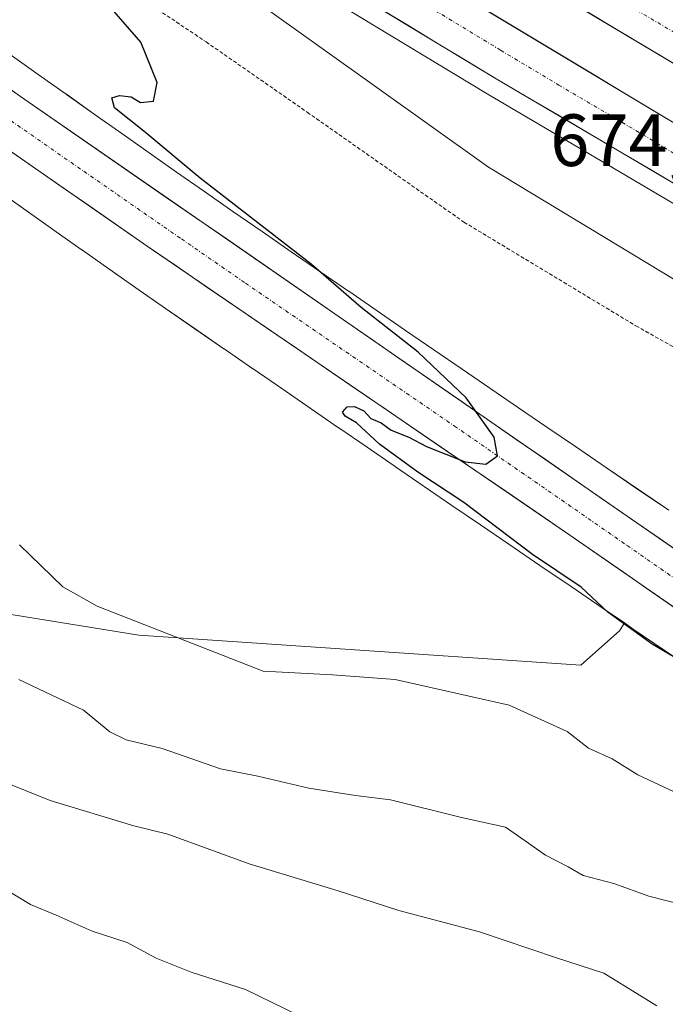
# Model space of a CAD drawing. Units: metres. Extents: x 628044 to 631502, y 4722676 to 4725053.
# Drawn here: x 628906 to 628993, y 4724405 to 4724538 of the extents above; entities that cross this region are included whole.
import ezdxf
from ezdxf.enums import TextEntityAlignment as Align

# ---------------------------------------------------------------- set-up
doc = ezdxf.new("R2010")
doc.units = ezdxf.units.M
doc.header["$MEASUREMENT"] = 0
doc.linetypes.add('TRAZO_Y_PUNTO', pattern=[1, 0.5, -0.25, 0, -0.25])
doc.linetypes.add('TRAZOS', pattern=[0.75, 0.5, -0.25])
for name, color, linetype, lineweight in [('Alambrada', 19, 'TRAZOS', 0), ('Arbolado forestal CxS', 92, 'Continuous', 0), ('Arcén (en calzada doble)', 9, 'Continuous', 13), ('Carretera de calzada doble', 1, 'Continuous', 13), ('Carretera de calzada doble Cxs', 1, 'Continuous', 13), ('Carretera de calzada doble eje', 1, 'TRAZO_Y_PUNTO', 0), ('Carretera de calzada única', 19, 'Continuous', 13), ('Carretera de calzada única Cxs', 19, 'Continuous', 13), ('Carretera de calzada única eje', 19, 'TRAZO_Y_PUNTO', 0), ('Cultivos herbáceos CxS', 92, 'Continuous', 0), ('Curva de nivel maestra', 36, 'Continuous', 30), ('Curva de nivel normal', 36, 'Continuous', 0), ('Núcleo urbano CxS', 19, 'Continuous', 0), ('Rótulo de punto de cota en terreno', 19, 'Continuous', 0)]:
    doc.layers.add(name, color=color, linetype=linetype, lineweight=lineweight)
doc.styles.add('Arial', font='txt', dxfattribs={"height": 0.2})

# ---------------------------------------------------------------- blocks, each defined once
blk = doc.blocks.new('*U150')
at = {"layer": 'Cultivos herbáceos CxS', "color": 92, "linetype": 'Continuous', "lineweight": 0}
blk.add_polyline3d([(628902.9723, 4724514.9232, 676.585), (628906.7469, 4724512.2561, 676.542), (628910.4959, 4724509.6073, 676.4722), (628910.5002, 4724509.6043, 676.4721), (628910.5045, 4724509.6011, 676.472), (628914.2214, 4724506.9822, 676.2505), (628914.2277, 4724506.9777, 676.2501), (628914.2341, 4724506.9732, 676.2497), (628917.9351, 4724504.3763, 676.1822), (628917.9384, 4724504.3741, 676.1823), (628921.6045, 4724501.8051, 676.0857), (628921.6107, 4724501.8008, 676.0854), (628921.6169, 4724501.7965, 676.0851), (628925.6119, 4724499.0085, 676.0698), (628925.6435, 4724498.9865, 676.07), (628929.6175, 4724496.2417, 675.9128), (628933.5443, 4724493.5237, 675.8538), (628933.5473, 4724493.5216, 675.8538), (628933.5503, 4724493.5195, 675.8538), (628937.4563, 4724490.8215, 675.7444), (628937.4661, 4724490.8148, 675.7444), (628937.4759, 4724490.8081, 675.7443), (628941.3595, 4724488.1425, 675.8382), (628945.2141, 4724485.486, 675.6513), (628945.2175, 4724485.4837, 675.6512), (628949.067, 4724482.8346, 675.6768), (628949.0739, 4724482.8298, 675.6764), (628949.0809, 4724482.825, 675.6759), (628952.9151, 4724480.1985, 675.5198), (628956.7413, 4724477.5712, 675.9517), (628956.7473, 4724477.5671, 675.9524), (628956.7533, 4724477.563, 675.9531), (628964.4113, 4724472.325, 675.7342), (628964.4155, 4724472.3221, 675.7335), (628964.4197, 4724472.3192, 675.7329), (628968.2587, 4724469.7005, 675.5881), (628972.1157, 4724467.0711, 675.5946), (628976.3208, 4724464.1955, 675.7606), (628976.3251, 4724464.1925, 675.7612), (628976.3294, 4724464.1896, 675.7617), (628980.5389, 4724461.3192, 675.345), (628984.7583, 4724458.4407, 675.2978), (628987.7613, 4724456.3936, 675.0895), (628987.0853, 4724455.3373, 675.6689), (628981.8573, 4724450.6881, 677.4), (628922.0273, 4724454.7565, 681.2878), (628886.0133, 4724460.5675, 683.7114)], dxfattribs=at)
blk = doc.blocks.new('*U161')
at = {"layer": 'Núcleo urbano CxS', "color": 19, "linetype": 'Continuous', "lineweight": 0}
for points in [[(628997.3339, 4724449.8632, 675.7266), (628993.1667, 4724452.7095, 675.5107), (628988.9697, 4724455.5695, 675.2818), (628987.7613, 4724456.3936, 675.0895), (628984.7583, 4724458.4407, 675.2978), (628980.5389, 4724461.3192, 675.345), (628976.3294, 4724464.1896, 675.7617), (628976.3251, 4724464.1925, 675.7612), (628976.3208, 4724464.1955, 675.7606), (628972.1157, 4724467.0711, 675.5946), (628968.2587, 4724469.7005, 675.5881), (628964.4197, 4724472.3192, 675.7329), (628964.4155, 4724472.3221, 675.7335), (628964.4113, 4724472.325, 675.7342), (628956.7533, 4724477.563, 675.9531), (628956.7473, 4724477.5671, 675.9524), (628956.7413, 4724477.5712, 675.9517), (628952.9151, 4724480.1985, 675.5198), (628949.0809, 4724482.825, 675.6759), (628949.0739, 4724482.8298, 675.6764), (628949.067, 4724482.8346, 675.6768), (628945.2175, 4724485.4837, 675.6512), (628945.2141, 4724485.486, 675.6513), (628941.3595, 4724488.1425, 675.8382), (628937.4759, 4724490.8081, 675.7443), (628937.4661, 4724490.8148, 675.7444), (628937.4563, 4724490.8215, 675.7444), (628933.5503, 4724493.5195, 675.8538), (628933.5473, 4724493.5216, 675.8538), (628933.5443, 4724493.5237, 675.8538), (628929.6175, 4724496.2417, 675.9128), (628925.6435, 4724498.9865, 676.07), (628925.6119, 4724499.0085, 676.0698), (628921.6169, 4724501.7965, 676.0851), (628921.6107, 4724501.8008, 676.0854), (628921.6045, 4724501.8051, 676.0857), (628917.9384, 4724504.3741, 676.1823), (628917.9351, 4724504.3763, 676.1822), (628914.2341, 4724506.9732, 676.2497), (628914.2277, 4724506.9777, 676.2501), (628914.2214, 4724506.9822, 676.2505), (628910.5045, 4724509.6011, 676.472), (628910.5002, 4724509.6043, 676.4721), (628910.4959, 4724509.6073, 676.4722), (628906.7469, 4724512.2561, 676.542), (628902.9723, 4724514.9232, 676.585)], [(629495.1221, 4724169.3403, 684.3494), (629449.2933, 4724197.3469, 684.3015), (629420.3661, 4724224.5129, 684.2514), (629386.4097, 4724219.9121, 681.2237), (629363.3367, 4724216.3654, 677.5499), (629346.2205, 4724215.3873, 675.0015), (629345.6347, 4724216.4295, 674.9928), (629336.2633, 4724213.1219, 673.1671), (629322.2965, 4724221.7169, 671.6894), (629307.2555, 4724237.8325, 670.1056), (629296.5119, 4724255.0225, 668.2), (629278.2477, 4724275.4355, 668.1337), (629261.0581, 4724305.5179, 667.3741), (629257.8201, 4724322.9237, 667.2468), (629254.5217, 4724325.9223, 667.3596), (629208.6931, 4724367.9321, 670.8342), (629179.4139, 4724392.1195, 671.8384), (629133.5851, 4724416.3071, 670.1148), (629072.4803, 4724455.7709, 672.2012), (628969.3657, 4724518.1491, 674.5015), (628906.9879, 4724562.705, 673.9954), (628862.4321, 4724575.4353, 676.2183)], [(628904.5701, 4724533.3735, 676.3503), (628908.3825, 4724530.679, 676.1191), (628912.1839, 4724528.0053, 676.0765), (628912.1905, 4724528.0005, 676.0768), (628912.1977, 4724527.9955, 676.0771), (628915.9799, 4724525.3233, 675.761), (628919.7247, 4724522.6773, 675.7504), (628923.4309, 4724520.0657, 675.5255), (628927.1233, 4724517.4749, 675.6113), (628930.7799, 4724514.9127, 675.2951), (628934.7527, 4724512.1401, 675.3255), (628938.7139, 4724509.4041, 675.122), (628938.7169, 4724509.4021, 675.1219), (628938.7201, 4724509.3999, 675.1219), (628942.6469, 4724506.6819, 675.1569), (628946.5401, 4724503.9929, 674.915), (628950.4203, 4724501.3295, 674.5674), (628950.4265, 4724501.3253, 674.5668), (628950.4329, 4724501.3209, 674.5662), (628954.2915, 4724498.6615, 674.6257), (628958.1301, 4724496.0201, 674.4882), (628961.9609, 4724493.3959, 674.5521), (628961.9647, 4724493.3933, 674.5525), (628961.9685, 4724493.3907, 674.5529), (628965.7925, 4724490.765, 674.3006), (628973.4401, 4724485.5338, 674.2261), (628977.2729, 4724482.9196, 674.3682), (628981.1329, 4724480.2881, 674.0654), (628981.1377, 4724480.2847, 674.0655), (628981.1425, 4724480.2816, 674.0654), (628985.3483, 4724477.4053, 674.0671), (628989.5545, 4724474.5371, 674.0919), (628993.7729, 4724471.6593, 674.1493)]]:
    blk.add_polyline3d(points, dxfattribs=at)
blk = doc.blocks.new('*U186')
at = {"layer": 'Curva de nivel normal', "color": 36, "linetype": 'Continuous', "lineweight": 0}
blk.add_polyline3d([(628903.93, 4724420.32, 695), (628907.34, 4724418.27, 695), (628910.83, 4724416.82, 695), (628915.68, 4724414.67, 695), (628920.45, 4724413.12, 695), (628924.34, 4724411.01, 695), (628929.1, 4724409.11, 695), (628936.44, 4724406.74, 695), (628943.6, 4724403.27, 695)], dxfattribs=at)
blk = doc.blocks.new('*U223')
at = {"layer": 'Carretera de calzada única Cxs', "color": 19, "linetype": 'Continuous', "lineweight": 13}
for points in [[(628902.14, 4724530.43, 676.76), (628905.98, 4724527.71, 676.74), (628909.96, 4724524.96, 676.44), (628913.94, 4724522.21, 676.36), (628917.91, 4724519.45, 676.21), (628921.89, 4724516.7, 676.12), (628925.87, 4724513.95, 676.03), (628929.85, 4724511.2, 675.75), (628933.83, 4724508.45, 675.8), (628937.81, 4724505.7, 675.59), (628941.78, 4724502.94, 675.6), (628945.76, 4724500.19, 675.4), (628949.74, 4724497.44, 675.28), (628953.64, 4724494.74, 675.11), (628957.54, 4724492.05, 675.09), (628961.43, 4724489.35, 675.02), (628965.33, 4724486.65, 674.9), (628969.23, 4724483.95, 674.89), (628973.13, 4724481.26, 674.71), (628977.02, 4724478.56, 674.74), (628980.92, 4724475.86, 674.51), (628984.82, 4724473.16, 674.64), (628988.72, 4724470.47, 674.45), (628992.61, 4724467.77, 674.6), (628996.51, 4724465.07, 674.57)], [(628995.5, 4724457.83, 674.54), (628991.57, 4724460.54, 674.39), (628987.64, 4724463.26, 674.57), (628983.71, 4724465.98, 674.52), (628979.78, 4724468.7, 674.63), (628975.73, 4724471.47, 674.68), (628971.69, 4724474.23, 674.72), (628967.64, 4724477, 674.89), (628963.6, 4724479.77, 674.86), (628959.55, 4724482.53, 675.04), (628955.51, 4724485.3, 675.08), (628951.46, 4724488.07, 675.22), (628947.41, 4724490.83, 675.22), (628943.37, 4724493.6, 675.43), (628939.32, 4724496.36, 675.52), (628935.28, 4724499.13, 675.71), (628931.23, 4724501.9, 675.81), (628927.19, 4724504.66, 675.82), (628923.14, 4724507.43, 675.98), (628919.26, 4724510.13, 676.11), (628915.37, 4724512.83, 676.29), (628911.49, 4724515.53, 676.41), (628907.61, 4724518.22, 676.54), (628903.72, 4724520.92, 676.62)]]:
    blk.add_polyline3d(points, dxfattribs=at)

msp = doc.modelspace()

# ---------------------------------------------------------------- linework, layer by layer
at = {"layer": 'Alambrada', "color": 19, "linetype": 'TRAZOS', "lineweight": 0}
msp.add_polyline3d([(628796.64, 4724610.43, 679.76), (628820.74, 4724597.39, 679.12), (628828.96, 4724592.9, 679.03), (628852.41, 4724580.05, 677.36), (628877.21, 4724570.55, 674.96), (628897.8, 4724557.41, 674.63), (628931.12, 4724535.1, 674.47), (628944.82, 4724525.57, 674.02), (628966.04, 4724510.69, 674.05), (628989.32, 4724496.64, 674.09), (629033.62, 4724471.72, 673.64), (629059.8, 4724454.93, 673.1), (629075.94, 4724445.43, 672.01), (629082.3, 4724446.74, 671.2), (629091.68, 4724448.68, 669.99), (629104.6, 4724440.97, 671.14), (629104.53, 4724427.68, 670.81), (629129.75, 4724412.66, 670.09), (629161.57, 4724393.39, 671.05), (629190.39, 4724375.39, 672.36), (629215.67, 4724352.79, 669.72), (629240.93, 4724328.68, 667.75), (629256.64, 4724325.72, 667.66)], dxfattribs=at)
at = {"layer": 'Arbolado forestal CxS', "color": 92, "linetype": 'Continuous', "lineweight": 0}
for points in [[(628886.01, 4724460.57, 683.71), (628922.03, 4724454.76, 681.29), (628981.86, 4724450.69, 677.4), (628987.09, 4724455.34, 675.67), (628987.76, 4724456.39, 675.09), (628988.97, 4724455.57, 675.28), (628993.17, 4724452.71, 675.51), (628997.33, 4724449.86, 675.73)], [(628987.76, 4724456.39, 675.09), (628987.09, 4724455.34, 675.67), (628981.86, 4724450.69, 677.4), (628922.03, 4724454.76, 681.29), (628886.01, 4724460.57, 683.71)], [(628987.76, 4724456.39, 675.09), (628988.97, 4724455.57, 675.28), (628993.17, 4724452.71, 675.51), (628997.33, 4724449.86, 675.73), (628997.34, 4724449.86, 675.73), (628997.34, 4724449.86, 675.73), (629001.47, 4724447.04, 675.89), (629005.56, 4724444.24, 676.22), (629005.58, 4724444.23, 676.22), (629009.63, 4724441.46, 676.12), (629013.63, 4724438.73, 676.49), (629017.56, 4724436.03, 676.16), (629021.43, 4724433.37, 676.14), (629025.23, 4724430.76, 676.08), (629025.23, 4724430.76, 676.08), (629025.24, 4724430.76, 676.08), (629029.49, 4724427.84, 675.85), (629029.5, 4724427.84, 675.85), (629029.5, 4724427.83, 675.85), (629033.63, 4724425.01, 675.76), (629037.61, 4724422.27, 675.22), (629056.47, 4724408.88, 675.49), (629060.08, 4724406.23, 675.46), (629063.67, 4724403.56, 675.28)]]:
    msp.add_polyline3d(points, dxfattribs=at)
at = {"layer": 'Arcén (en calzada doble)', "color": 9, "linetype": 'Continuous', "lineweight": 13}
msp.add_lwpolyline([(628357.9, 4724958.07), (628370.78, 4724947.34), (628417.55, 4724909.53), (628500.97, 4724844.54), (628538.21, 4724816.57), (628603.53, 4724768.75), (628649.99, 4724735.31), (628686.92, 4724709.49), (628718.29, 4724688.08), (628769.05, 4724653.88), (628820.5, 4724620.32), (628864.18, 4724592.46), (628926.09, 4724554.14), (628969.19, 4724528.07), (628986.31, 4724518), (629012.81, 4724502.35), (629028.86, 4724492.93), (629042.51, 4724484.41), (629057.41, 4724475.84), (629087.23, 4724457.77), (629153.65, 4724416.09), (629224.69, 4724370.2), (629277.73, 4724334.62), (629279.21, 4724333.58)], dxfattribs=at)
at = {"layer": 'Carretera de calzada doble', "color": 1, "linetype": 'Continuous', "lineweight": 13}
for points in [[(629289.6, 4724346.36), (629231.9, 4724385.23), (629202.8, 4724404.16), (629092.56, 4724473.77), (628978.2, 4724541.86), (628911.21, 4724582.72), (628864.91, 4724611.64), (628802.86, 4724651.32), (628748.55, 4724687.52), (628668.4, 4724742.43), (628585.26, 4724802.01), (628507.12, 4724860.56), (628486.73, 4724876.24), (628448.73, 4724905.84), (628398.44, 4724946.05), (628368.66, 4724970.49)], [(628363.96, 4724965.07), (628403.97, 4724932.4), (628438.75, 4724904.83), (628508.36, 4724850.79), (628541.65, 4724825.61), (628582.99, 4724795.23), (628654.5, 4724743.79), (628693.22, 4724717.1), (628735.23, 4724687.98), (628781, 4724657.39), (628838.44, 4724620.2), (628896.78, 4724583.3), (628951.17, 4724550.14), (629008.01, 4724515.99), (629088.89, 4724467.81), (629161.14, 4724422.46), (629230.41, 4724377.84), (629284.89, 4724341.37)], [(629279.5, 4724336.29), (629226, 4724372.18), (629154.92, 4724418.09), (629088.47, 4724459.78), (629058.62, 4724477.88), (629043.73, 4724486.44), (629030.09, 4724494.95), (629014.02, 4724504.4), (628987.52, 4724520.05), (628970.4, 4724530.1), (628927.33, 4724556.16), (628865.44, 4724594.46), (628821.79, 4724622.31), (628770.36, 4724655.86), (628719.62, 4724690.04), (628688.26, 4724711.44), (628651.36, 4724737.24), (628604.92, 4724770.66), (628539.62, 4724818.47), (628502.41, 4724846.42), (628424.22, 4724907.49), (628368.13, 4724952.22), (628359.26, 4724959.64)]]:
    msp.add_lwpolyline(points, dxfattribs=at)
at = {"layer": 'Carretera de calzada doble Cxs', "color": 1, "linetype": 'Continuous', "lineweight": 13}
for points in [[(628995.09, 4724515.58, 674.27), (628991.31, 4724517.81, 674.32), (628987.52, 4724520.05, 674.4), (628983.24, 4724522.56, 674.36), (628978.96, 4724525.08, 674.39), (628974.68, 4724527.59, 674.41), (628970.4, 4724530.1, 674.44), (628966.48, 4724532.47, 674.43), (628962.57, 4724534.84, 674.5), (628958.65, 4724537.21, 674.41), (628954.74, 4724539.58, 674.52)], [(628967.41, 4724540.38, 674.22), (628971.47, 4724537.94, 674.27), (628975.53, 4724535.5, 674.2), (628979.59, 4724533.07, 674.12), (628983.65, 4724530.63, 674.12), (628987.71, 4724528.19, 674.16), (628991.77, 4724525.75, 674.07), (628995.83, 4724523.31, 674.11)], [(628995.14, 4724531.77, 673.95), (628990.91, 4724534.29, 674.02), (628986.67, 4724536.82, 674.01), (628982.44, 4724539.34, 673.99)]]:
    msp.add_polyline3d(points, dxfattribs=at)
at = {"layer": 'Carretera de calzada doble eje', "color": 1, "linetype": 'TRAZO_Y_PUNTO', "lineweight": 0}
for points in [[(628900.41, 4724593.47), (628929.45, 4724575.52), (628943.35, 4724567.04), (628950.73, 4724562.54), (628962.94, 4724555.09), (629011.81, 4724526.13), (629035.89, 4724511.79), (629050.93, 4724502.84), (629068.99, 4724492.08), (629103.82, 4724470.95), (629111.98, 4724465.8), (629113.57, 4724464.8), (629125.79, 4724457.09), (629141.5, 4724447.24), (629150.66, 4724441.45), (629179, 4724423.4), (629196.67, 4724412.25), (629202.99, 4724408.25), (629213.91, 4724401.16)], [(628903.66, 4724574.99), (628911.39, 4724570.2), (628922.35, 4724563.52), (628930.09, 4724558.74), (628940.85, 4724552.22), (628950.02, 4724546.63), (628960.23, 4724540.5), (628971, 4724533.98), (628978.88, 4724529.25), (628987.44, 4724524.22), (628997.76, 4724518.02), (629011.01, 4724510.19), (629016.95, 4724506.66), (629024.99, 4724501.93), (629030.93, 4724498.39), (629035.44, 4724495.71), (629042.26, 4724491.45), (629046.77, 4724488.76), (629051.66, 4724485.85), (629059.1, 4724481.57), (629063.99, 4724478.66), (629078.91, 4724469.61), (629088.68, 4724463.79), (629102.19, 4724455.32)]]:
    msp.add_lwpolyline(points, dxfattribs=at)
at = {"layer": 'Carretera de calzada única', "color": 19, "linetype": 'Continuous', "lineweight": 13}
for points in [[(628599.07, 4724726.4), (628649.32, 4724692.91), (628760.38, 4724619.02), (628789.91, 4724599.32), (628818.33, 4724580.1), (628872.66, 4724542.51), (628923.14, 4724507.43), (628979.78, 4724468.7), (629034.81, 4724430.64), (629062.12, 4724411.19), (629083.26, 4724395.18), (629099.44, 4724382.17), (629110.38, 4724372.41), (629122.89, 4724360.17), (629133.1, 4724349.13), (629147.94, 4724332.22), (629169.47, 4724306.54), (629210.47, 4724255.26), (629216.02, 4724247.97), (629217.16, 4724245.75), (629218.17, 4724240.66), (629218.26, 4724236.49), (629218, 4724234.13), (629217.34, 4724231.71)], [(629253.54, 4724241.12), (629251.54, 4724244.92), (629248.73, 4724248.19), (629245.27, 4724250.75), (629241.33, 4724252.47), (629235.32, 4724254.43), (629229.73, 4724257.26), (629226.25, 4724259.56), (629221.47, 4724263.6), (629206.95, 4724279.61), (629176.08, 4724313.24), (629130.07, 4724363.09), (629118.42, 4724374.34), (629106.77, 4724385.23), (629091.96, 4724397.48), (629066.86, 4724416.01), (629055.1, 4724424.71), (628996.51, 4724465.07), (628949.74, 4724497.44), (628905.98, 4724527.71), (628867.53, 4724554.95), (628834.28, 4724577.84), (628798.58, 4724601.8), (628753.45, 4724631.78)]]:
    msp.add_lwpolyline(points, dxfattribs=at)
at = {"layer": 'Carretera de calzada única eje', "color": 19, "linetype": 'TRAZO_Y_PUNTO', "lineweight": 0}
msp.add_lwpolyline([(628889.32, 4724535.11), (628914.56, 4724517.57), (628927.78, 4724508.42), (628936.44, 4724502.43), (628964.76, 4724483.07), (628981.94, 4724471.18), (628988.14, 4724466.88), (629015.66, 4724447.85), (629036.21, 4724433.7), (629044.95, 4724427.67), (629058.61, 4724417.95), (629064.49, 4724413.6), (629075.06, 4724405.59), (629087.61, 4724396.33)], dxfattribs=at)
at = {"layer": 'Cultivos herbáceos CxS', "color": 92, "linetype": 'Continuous', "lineweight": 0}
for points in [[(628862.43, 4724575.44, 676.22), (628906.99, 4724562.71, 674), (628969.37, 4724518.15, 674.5), (629072.48, 4724455.77, 672.2), (629133.59, 4724416.31, 670.11), (629179.41, 4724392.12, 671.84), (629208.69, 4724367.93, 670.83), (629254.52, 4724325.92, 667.36), (629257.82, 4724322.92, 667.25), (629261.06, 4724305.52, 667.37), (629278.25, 4724275.44, 668.13), (629296.51, 4724255.02, 668.2), (629307.26, 4724237.83, 670.11), (629322.3, 4724221.72, 671.69), (629336.26, 4724213.12, 673.17), (629345.63, 4724216.43, 674.99), (629346.22, 4724215.39, 675), (629363.34, 4724216.37, 677.55), (629386.41, 4724219.91, 681.22), (629420.37, 4724224.51, 684.25), (629449.29, 4724197.35, 684.3), (629495.12, 4724169.34, 684.35)], [(629495.12, 4724169.34, 684.35), (629449.29, 4724197.35, 684.3), (629420.37, 4724224.51, 684.25), (629386.41, 4724219.91, 681.22), (629363.34, 4724216.37, 677.55), (629346.22, 4724215.39, 675), (629345.63, 4724216.43, 674.99), (629336.26, 4724213.12, 673.17), (629322.3, 4724221.72, 671.69), (629307.26, 4724237.83, 670.11), (629296.51, 4724255.02, 668.2), (629278.25, 4724275.44, 668.13), (629261.06, 4724305.52, 667.37), (629257.82, 4724322.92, 667.25), (629254.52, 4724325.92, 667.36), (629208.69, 4724367.93, 670.83), (629179.41, 4724392.12, 671.84), (629133.59, 4724416.31, 670.11), (629072.48, 4724455.77, 672.2), (628969.37, 4724518.15, 674.5), (628906.99, 4724562.71, 674), (628862.43, 4724575.44, 676.22)], [(628993.77, 4724471.66, 674.15), (628989.55, 4724474.54, 674.09), (628985.35, 4724477.41, 674.07), (628981.14, 4724480.28, 674.07), (628981.14, 4724480.28, 674.07), (628981.13, 4724480.29, 674.07), (628977.27, 4724482.92, 674.37), (628973.44, 4724485.53, 674.23), (628965.79, 4724490.77, 674.3), (628961.97, 4724493.39, 674.55), (628961.96, 4724493.39, 674.55), (628961.96, 4724493.4, 674.55), (628958.13, 4724496.02, 674.49), (628954.29, 4724498.66, 674.63), (628950.43, 4724501.32, 674.57), (628950.43, 4724501.33, 674.57), (628950.42, 4724501.33, 674.57), (628946.54, 4724503.99, 674.91), (628942.65, 4724506.68, 675.16), (628938.72, 4724509.4, 675.12), (628938.72, 4724509.4, 675.12), (628938.71, 4724509.4, 675.12), (628934.75, 4724512.14, 675.33), (628930.78, 4724514.91, 675.3), (628927.12, 4724517.47, 675.61), (628923.43, 4724520.07, 675.53), (628919.72, 4724522.68, 675.75), (628915.98, 4724525.32, 675.76), (628912.2, 4724528, 676.08), (628912.19, 4724528, 676.08), (628912.18, 4724528.01, 676.08), (628908.38, 4724530.68, 676.12), (628904.57, 4724533.37, 676.35)], [(628904.57, 4724533.37, 676.35), (628908.38, 4724530.68, 676.12), (628912.18, 4724528.01, 676.08), (628912.19, 4724528, 676.08), (628912.2, 4724528, 676.08), (628915.98, 4724525.32, 675.76), (628919.72, 4724522.68, 675.75), (628923.43, 4724520.07, 675.53), (628927.12, 4724517.47, 675.61), (628930.78, 4724514.91, 675.3), (628934.75, 4724512.14, 675.33), (628938.71, 4724509.4, 675.12), (628938.72, 4724509.4, 675.12), (628938.72, 4724509.4, 675.12), (628942.65, 4724506.68, 675.16), (628946.54, 4724503.99, 674.91), (628950.42, 4724501.33, 674.57), (628950.43, 4724501.33, 674.57), (628950.43, 4724501.32, 674.57), (628954.29, 4724498.66, 674.63), (628958.13, 4724496.02, 674.49), (628961.96, 4724493.4, 674.55), (628961.96, 4724493.39, 674.55), (628961.97, 4724493.39, 674.55), (628965.79, 4724490.77, 674.3), (628973.44, 4724485.53, 674.23), (628977.27, 4724482.92, 674.37), (628981.13, 4724480.29, 674.07), (628981.14, 4724480.28, 674.07), (628981.14, 4724480.28, 674.07), (628985.35, 4724477.41, 674.07), (628989.55, 4724474.54, 674.09), (628993.77, 4724471.66, 674.15)], [(628902.97, 4724514.92, 676.59), (628906.75, 4724512.26, 676.54), (628910.5, 4724509.61, 676.47), (628910.5, 4724509.6, 676.47), (628910.5, 4724509.6, 676.47), (628914.22, 4724506.98, 676.25), (628914.23, 4724506.98, 676.25), (628914.23, 4724506.97, 676.25), (628917.94, 4724504.38, 676.18), (628917.94, 4724504.37, 676.18), (628921.6, 4724501.81, 676.09), (628921.61, 4724501.8, 676.09), (628921.62, 4724501.8, 676.09), (628925.61, 4724499.01, 676.07), (628925.64, 4724498.99, 676.07), (628929.62, 4724496.24, 675.91), (628933.54, 4724493.52, 675.85), (628933.55, 4724493.52, 675.85), (628933.55, 4724493.52, 675.85), (628937.46, 4724490.82, 675.74), (628937.47, 4724490.81, 675.74), (628937.48, 4724490.81, 675.74), (628941.36, 4724488.14, 675.84), (628945.21, 4724485.49, 675.65), (628945.22, 4724485.48, 675.65), (628949.07, 4724482.83, 675.68), (628949.07, 4724482.83, 675.68), (628949.08, 4724482.82, 675.68), (628952.92, 4724480.2, 675.52), (628956.74, 4724477.57, 675.95), (628956.75, 4724477.57, 675.95), (628956.75, 4724477.56, 675.95), (628964.41, 4724472.32, 675.73), (628964.42, 4724472.32, 675.73), (628964.42, 4724472.32, 675.73), (628968.26, 4724469.7, 675.59), (628972.12, 4724467.07, 675.59), (628976.32, 4724464.2, 675.76), (628976.33, 4724464.19, 675.76), (628976.33, 4724464.19, 675.76), (628980.54, 4724461.32, 675.34), (628984.76, 4724458.44, 675.3), (628987.76, 4724456.39, 675.09)], [(628987.76, 4724456.39, 675.09), (628987.09, 4724455.34, 675.67), (628981.86, 4724450.69, 677.4), (628922.03, 4724454.76, 681.29), (628886.01, 4724460.57, 683.71)]]:
    msp.add_polyline3d(points, dxfattribs=at)
at = {"layer": 'Curva de nivel maestra', "color": 36, "linetype": 'Continuous', "lineweight": 30}
msp.add_polyline3d([(629004.12, 4724446.12, 675), (628991.51, 4724453.51, 675), (628985.52, 4724457.84, 675), (628981.92, 4724461.24, 675), (628975.34, 4724465.66, 675), (628966.04, 4724472.7, 675), (628959.81, 4724476.8, 675), (628954.62, 4724480.61, 675), (628951.51, 4724483.5, 675), (628949.94, 4724484.41, 675), (628949.58, 4724484.96, 675), (628950.23, 4724485.69, 675), (628951.23, 4724485.72, 675), (628952.46, 4724485.12, 675), (628953.45, 4724484.11, 675), (628954.83, 4724483.49, 675), (628956.2, 4724482.53, 675), (628958.59, 4724481.58, 675), (628960.96, 4724480.29, 675), (628966.22, 4724478.22, 675), (628969, 4724477.89, 675), (628970.57, 4724479.01, 675), (628970.15, 4724481.55, 675), (628966.33, 4724486.9, 675), (628959.84, 4724493.09, 675), (628952.14, 4724499.14, 675), (628945.33, 4724504.99, 675), (628930.3, 4724516.62, 675), (628922.71, 4724523.03, 675), (628918.72, 4724526.18, 675), (628918.34, 4724527.53, 675), (628919.38, 4724527.84, 675), (628920.98, 4724527.64, 675), (628922.26, 4724526.89, 675), (628924, 4724527.06, 675), (628924.5, 4724529.58, 675), (628922.28, 4724535.07, 675), (628917.13, 4724541.02, 675)], dxfattribs=at)
at = {"layer": 'Curva de nivel normal', "color": 36, "linetype": 'Continuous', "lineweight": 0}
for points in [[(628905.86, 4724466.97, 680), (628911.71, 4724461.3, 680), (628916.39, 4724458.68, 680), (628938.87, 4724449.86, 680), (628948.26, 4724449.35, 680), (628956.71, 4724448.75, 680), (628972.15, 4724445.24, 680), (628980.02, 4724441.68, 680), (628982.89, 4724439.45, 680), (628986.09, 4724438.01, 680), (628989.58, 4724435.81, 680), (628994.5, 4724433.5, 680), (628998.34, 4724431.26, 680), (629006.22, 4724429.18, 680), (629010.22, 4724429.38, 680), (629013.9, 4724428.46, 680), (629016.68, 4724426.89, 680), (629021.17, 4724424.82, 680), (629027.78, 4724420.78, 680), (629034.72, 4724415.45, 680), (629044.43, 4724408.6, 680), (629048.54, 4724406.09, 680), (629052.08, 4724403.12, 680)], [(628905.77, 4724448.75, 685), (628914.54, 4724444.6, 685), (628918.07, 4724441.66, 685), (628920.3, 4724440.55, 685), (628925.16, 4724439.41, 685), (628933.08, 4724436.63, 685), (628938.13, 4724435.63, 685), (628945.02, 4724434.01, 685), (628951.35, 4724433.01, 685), (628956.1, 4724432.43, 685), (628965.7, 4724430.05, 685), (628971.66, 4724428.74, 685), (628974.32, 4724426.89, 685), (628977.08, 4724424.94, 685), (628980.15, 4724423.36, 685), (628982.2, 4724422.2, 685), (628986.35, 4724421.1, 685), (628991.06, 4724419.41, 685), (628998.15, 4724417.57, 685)], [(628871.29, 4724447.94, 690), (628909.99, 4724432.34, 690), (628921.34, 4724428.9, 690), (628925.94, 4724427.78, 690), (628936.97, 4724423.76, 690), (628948.99, 4724420.1, 690), (628957.22, 4724417.46, 690), (628968.14, 4724414.58, 690), (628978.59, 4724411.05, 690), (628984.97, 4724408.98, 690), (628992.18, 4724404.53, 690)]]:
    msp.add_polyline3d(points, dxfattribs=at)
at = {"layer": 'Núcleo urbano CxS', "color": 19, "linetype": 'Continuous', "lineweight": 0}
for points in [[(629495.12, 4724169.34, 684.35), (629449.29, 4724197.35, 684.3), (629420.37, 4724224.51, 684.25), (629386.41, 4724219.91, 681.22), (629363.34, 4724216.37, 677.55), (629346.22, 4724215.39, 675), (629345.63, 4724216.43, 674.99), (629336.26, 4724213.12, 673.17), (629322.3, 4724221.72, 671.69), (629307.26, 4724237.83, 670.11), (629296.51, 4724255.02, 668.2), (629278.25, 4724275.44, 668.13), (629261.06, 4724305.52, 667.37), (629257.82, 4724322.92, 667.25), (629254.52, 4724325.92, 667.36), (629208.69, 4724367.93, 670.83), (629179.41, 4724392.12, 671.84), (629133.59, 4724416.31, 670.11), (629072.48, 4724455.77, 672.2), (628969.37, 4724518.15, 674.5), (628906.99, 4724562.71, 674), (628862.43, 4724575.44, 676.22)], [(628904.57, 4724533.37, 676.35), (628908.38, 4724530.68, 676.12), (628912.18, 4724528.01, 676.08), (628912.19, 4724528, 676.08), (628912.2, 4724528, 676.08), (628915.98, 4724525.32, 675.76), (628919.72, 4724522.68, 675.75), (628923.43, 4724520.07, 675.53), (628927.12, 4724517.47, 675.61), (628930.78, 4724514.91, 675.3), (628934.75, 4724512.14, 675.33), (628938.71, 4724509.4, 675.12), (628938.72, 4724509.4, 675.12), (628938.72, 4724509.4, 675.12), (628942.65, 4724506.68, 675.16), (628946.54, 4724503.99, 674.91), (628950.42, 4724501.33, 674.57), (628950.43, 4724501.33, 674.57), (628950.43, 4724501.32, 674.57), (628954.29, 4724498.66, 674.63), (628958.13, 4724496.02, 674.49), (628961.96, 4724493.4, 674.55), (628961.96, 4724493.39, 674.55), (628961.97, 4724493.39, 674.55), (628965.79, 4724490.77, 674.3), (628973.44, 4724485.53, 674.23), (628977.27, 4724482.92, 674.37), (628981.13, 4724480.29, 674.07), (628981.14, 4724480.28, 674.07), (628981.14, 4724480.28, 674.07), (628985.35, 4724477.41, 674.07), (628989.55, 4724474.54, 674.09), (628993.77, 4724471.66, 674.15)], [(628902.97, 4724514.92, 676.59), (628906.75, 4724512.26, 676.54), (628910.5, 4724509.61, 676.47), (628910.5, 4724509.6, 676.47), (628910.5, 4724509.6, 676.47), (628914.22, 4724506.98, 676.25), (628914.23, 4724506.98, 676.25), (628914.23, 4724506.97, 676.25), (628917.94, 4724504.38, 676.18), (628917.94, 4724504.37, 676.18), (628921.6, 4724501.81, 676.09), (628921.61, 4724501.8, 676.09), (628921.62, 4724501.8, 676.09), (628925.61, 4724499.01, 676.07), (628925.64, 4724498.99, 676.07), (628929.62, 4724496.24, 675.91), (628933.54, 4724493.52, 675.85), (628933.55, 4724493.52, 675.85), (628933.55, 4724493.52, 675.85), (628937.46, 4724490.82, 675.74), (628937.47, 4724490.81, 675.74), (628937.48, 4724490.81, 675.74), (628941.36, 4724488.14, 675.84), (628945.21, 4724485.49, 675.65), (628945.22, 4724485.48, 675.65), (628949.07, 4724482.83, 675.68), (628949.07, 4724482.83, 675.68), (628949.08, 4724482.82, 675.68), (628952.92, 4724480.2, 675.52), (628956.74, 4724477.57, 675.95), (628956.75, 4724477.57, 675.95), (628956.75, 4724477.56, 675.95), (628964.41, 4724472.32, 675.73), (628964.42, 4724472.32, 675.73), (628964.42, 4724472.32, 675.73), (628968.26, 4724469.7, 675.59), (628972.12, 4724467.07, 675.59), (628976.32, 4724464.2, 675.76), (628976.33, 4724464.19, 675.76), (628976.33, 4724464.19, 675.76), (628980.54, 4724461.32, 675.34), (628984.76, 4724458.44, 675.3), (628987.76, 4724456.39, 675.09)], [(628987.76, 4724456.39, 675.09), (628988.97, 4724455.57, 675.28), (628993.17, 4724452.71, 675.51), (628997.33, 4724449.86, 675.73), (628997.34, 4724449.86, 675.73), (628997.34, 4724449.86, 675.73), (629001.47, 4724447.04, 675.89), (629005.56, 4724444.24, 676.22), (629005.58, 4724444.23, 676.22), (629009.63, 4724441.46, 676.12), (629013.63, 4724438.73, 676.49), (629017.56, 4724436.03, 676.16), (629021.43, 4724433.37, 676.14), (629025.23, 4724430.76, 676.08), (629025.23, 4724430.76, 676.08), (629025.24, 4724430.76, 676.08), (629029.49, 4724427.84, 675.85), (629029.5, 4724427.84, 675.85), (629029.5, 4724427.83, 675.85), (629033.63, 4724425.01, 675.76), (629037.61, 4724422.27, 675.22), (629056.47, 4724408.88, 675.49), (629060.08, 4724406.23, 675.46), (629063.67, 4724403.56, 675.28)]]:
    msp.add_polyline3d(points, dxfattribs=at)

# ---------------------------------------------------------------- block references
at = {"layer": 'Carretera de calzada única Cxs', "color": 19, "linetype": 'Continuous', "lineweight": 13}
msp.add_blockref('*U223', (0, 0), dxfattribs=at)
at = {"layer": 'Cultivos herbáceos CxS', "color": 92, "linetype": 'Continuous', "lineweight": 0}
msp.add_blockref('*U150', (0, 0), dxfattribs=at)
at = {"layer": 'Curva de nivel normal', "color": 36, "linetype": 'Continuous', "lineweight": 0}
msp.add_blockref('*U186', (0, 0), dxfattribs=at)
at = {"layer": 'Núcleo urbano CxS', "color": 19, "linetype": 'Continuous', "lineweight": 0}
msp.add_blockref('*U161', (0, 0), dxfattribs=at)

# ---------------------------------------------------------------- texts
at = {"layer": 'Rótulo de punto de cota en terreno', "color": 19, "linetype": 'Continuous', "lineweight": 0, "style": 'Arial'}
msp.add_text('674,23', height=7, dxfattribs=at).set_placement((628977.72, 4724516.1), align=Align.BOTTOM_LEFT)

doc.saveas('drawing.dxf')
